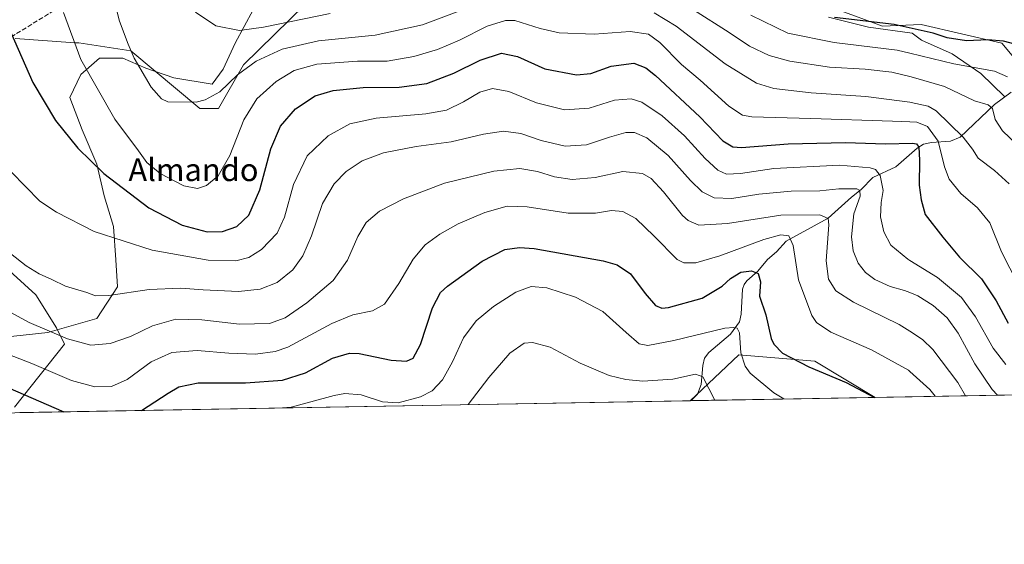
# Model space of a CAD drawing. Units: metres. Extents: x 620361 to 623812, y 4771135 to 4773509.
# Drawn here: x 623008 to 623356, y 4771135 to 4771320 of the extents above; entities that cross this region are included whole.
import ezdxf
from ezdxf.enums import TextEntityAlignment as Align

# ---------------------------------------------------------------- set-up
doc = ezdxf.new("R2010")
doc.units = ezdxf.units.M
doc.header["$MEASUREMENT"] = 0
doc.linetypes.add('DGN Style 3', pattern=[2.307223458686699, 1.648016756204785, -0.6592067024819142])
for name, color, linetype, lineweight in [('Arbolado forestal CxS', 92, 'Continuous', 0), ('Comarca CxS', 21, 'Continuous', 0), ('Comunidad Autónoma CxS', 142, 'Continuous', 0), ('Corriente natural lineal', 142, 'Continuous', 13), ('Curva de nivel maestra', 30, 'Continuous', 30), ('Curva de nivel normal', 30, 'Continuous', 0), ('Espacio natural protegido', 121, 'Continuous', 13), ('Espacio natural protegido CxS', 121, 'Continuous', 0), ('Municipio CxS', 4, 'Continuous', 0), ('Pastizal CxS', 92, 'Continuous', 0), ('Provincia CxS', 1, 'Continuous', 0), ('Senda', 7, 'DGN Style 3', 0), ('Texto cartográfico', 7, 'Continuous', 0)]:
    doc.layers.add(name, color=color, linetype=linetype, lineweight=lineweight)
doc.styles.add('Style-Arial', font='txt')

# ---------------------------------------------------------------- blocks, each defined once
blk = doc.blocks.new('*U11')
at = {"layer": 'Pastizal CxS', "color": 92, "linetype": 'Continuous', "lineweight": 0}
for points in [[(623363.8841000004, 4771301.228900001, 621.1230000000069), (623354.9600999998, 4771311.9431, 624.5302999999985), (623326.4041999998, 4771318.4913, 625.936400000006), (623312.7198999999, 4771317.896700001, 624.2201999999961), (623303.2023, 4771321.467700001, 626.059500000003), (623270.4813000001, 4771333.372099999, 626.6202000000048), (623260.3673, 4771334.563300001, 623.6386999999959), (623236.9722999996, 4771357.437899999, 628.2459999999992), (623206.2706000004, 4771367.6711, 628.8316999999952), (623192.4512999998, 4771366.570900001, 628.6451999999991), (623171.7226999998, 4771364.920499999, 627.8625999999931), (623145.6971000005, 4771361.390699999, 627.372199999998), (623133.7978999997, 4771351.866900001, 625.0396999999939), (623114.1617000002, 4771331.122300001, 618.9349999999977), (623086.7981000004, 4771304.249299999, 611.3138000000035), (623077.8740999997, 4771288.774300001, 609.2502999999997), (623071.3295, 4771288.774300001, 609.776199999993), (623046.9083000004, 4771309.192299999, 609.851800000004), (623028.4951, 4771311.988500001, 605.3046000000032), (623027.4130999995, 4771312.0647, 605.0302999999985), (623027.2131000003, 4771312.078500001, 604.9802999999956), (623005.9720999999, 4771313.579100001, 600.0831000000035)], [(622981.1157000001, 4771252.172900001, 589.9318000000058), (623013.2808999997, 4771222.9331, 588.1346000000049), (623020.5906999996, 4771211.2369, 586.090400000001), (623023.5148999998, 4771205.388699999, 584.7397999999957), (623005.7141000004, 4771183.114499999, 573.054999999993)]]:
    blk.add_polyline3d(points, dxfattribs=at)
blk.add_3dface([(623310.1311999997, 4771186.618000001, 575.3709999999992), (623244.7248000001, 4771185.449200001, 562.3733000000066), (623261.9768000003, 4771201.623000001, 568.8554000000004), (623288.8562000003, 4771199.383099999, 576.3171000000002)], dxfattribs=at)
blk = doc.blocks.new('*U13')
at = {"layer": 'Arbolado forestal CxS', "color": 92, "linetype": 'Continuous', "lineweight": 0}
for points in [[(623793.1699999999, 4771195.25, 671.1091000000015), (623310.1311999997, 4771186.618000001, 575.3709999999992), (623288.8562000003, 4771199.383099999, 576.3171000000002), (623261.9768000003, 4771201.623000001, 568.8554000000004), (623244.7248000001, 4771185.449200001, 562.3733000000066), (623007.6091999998, 4771181.2119, 572.6224999999977)], [(623005.7141000004, 4771183.114499999, 573.054999999993), (623023.5148999998, 4771205.388699999, 584.7397999999957), (623020.5906999996, 4771211.2369, 586.090400000001), (623013.2808999997, 4771222.9331, 588.1346000000049), (622981.1157000001, 4771252.172900001, 589.9318000000058)], [(623005.9720999999, 4771313.579100001, 600.0831000000035), (623027.2131000003, 4771312.078500001, 604.9802999999956), (623027.4130999995, 4771312.0647, 605.0302999999985), (623028.4951, 4771311.988500001, 605.3046000000032), (623046.9083000004, 4771309.192299999, 609.851800000004), (623071.3295, 4771288.774300001, 609.776199999993), (623077.8740999997, 4771288.774300001, 609.2502999999997), (623086.7981000004, 4771304.249299999, 611.3138000000035), (623114.1617000002, 4771331.122300001, 618.9349999999977), (623133.7978999997, 4771351.866900001, 625.0396999999939), (623145.6971000005, 4771361.390699999, 627.372199999998), (623171.7226999998, 4771364.920499999, 627.8625999999931), (623192.4512999998, 4771366.570900001, 628.6451999999991), (623206.2706000004, 4771367.6711, 628.8316999999952), (623236.9722999996, 4771357.437899999, 628.2459999999992), (623260.3673, 4771334.563300001, 623.6386999999959), (623270.4813000001, 4771333.372099999, 626.6202000000048), (623303.2023, 4771321.467700001, 626.059500000003), (623312.7198999999, 4771317.896700001, 624.2201999999961), (623326.4041999998, 4771318.4913, 625.936400000006), (623354.9600999998, 4771311.9431, 624.5302999999985), (623363.8841000004, 4771301.228900001, 621.1230000000069)]]:
    blk.add_polyline3d(points, dxfattribs=at)

msp = doc.modelspace()

# ---------------------------------------------------------------- linework, layer by layer
at = {"layer": 'Arbolado forestal CxS', "color": 92, "linetype": 'Continuous', "lineweight": 0, "extrusion": (-0.1219387339918401, -0.002179080427170968, 0.992535237037436), "elevation": -85831.37166461007, "flags": 128}
msp.add_lwpolyline([(-4759288.013699624, 703484.4235577827), (-4759288.013699624, 703241.1910460684)], dxfattribs=at)
at = {"layer": 'Arbolado forestal CxS', "color": 92, "linetype": 'Continuous', "lineweight": 0, "extrusion": (0.04317039007819711, 0.0007714629233338939, 0.9990674262858611), "elevation": 31148.35940364547, "flags": 128}
msp.add_lwpolyline([(4759288.086356441, -707708.6863142768), (4759288.086356441, -707471.3114871038)], dxfattribs=at)
at = {"layer": 'Arbolado forestal CxS', "color": 92, "linetype": 'Continuous', "lineweight": 0}
for points in [[(623363.8841000004, 4771301.228900001, 621.1230000000069), (623354.9600999998, 4771311.9431, 624.5302999999985), (623326.4041999998, 4771318.4913, 625.936400000006), (623312.7198999999, 4771317.896700001, 624.2201999999961), (623303.2023, 4771321.467700001, 626.059500000003), (623270.4813000001, 4771333.372099999, 626.6202000000048), (623260.3673, 4771334.563300001, 623.6386999999959), (623236.9722999996, 4771357.437899999, 628.2459999999992), (623206.2706000004, 4771367.6711, 628.8316999999952), (623192.4512999998, 4771366.570900001, 628.6451999999991), (623171.7226999998, 4771364.920499999, 627.8625999999931), (623145.6971000005, 4771361.390699999, 627.372199999998), (623133.7978999997, 4771351.866900001, 625.0396999999939), (623114.1617000002, 4771331.122300001, 618.9349999999977), (623086.7981000004, 4771304.249299999, 611.3138000000035), (623077.8740999997, 4771288.774300001, 609.2502999999997), (623071.3295, 4771288.774300001, 609.776199999993), (623046.9083000004, 4771309.192299999, 609.851800000004), (623028.4951, 4771311.988500001, 605.3046000000032), (623027.4130999995, 4771312.0647, 605.0302999999985), (623027.2131000003, 4771312.078500001, 604.9802999999956), (623005.9720999999, 4771313.579100001, 600.0831000000035)], [(622981.1157000001, 4771252.172900001, 589.9318000000058), (623013.2808999997, 4771222.9331, 588.1346000000049), (623020.5906999996, 4771211.2369, 586.090400000001), (623023.5148999998, 4771205.388699999, 584.7397999999957), (623005.7141000004, 4771183.114499999, 573.054999999993)], [(623310.1310000002, 4771186.618100001, 575.3709999999992), (623288.8562000003, 4771199.383099999, 576.3171000000002), (623261.9768000003, 4771201.623000001, 568.8554000000004), (623244.7249999996, 4771185.449300001, 562.3733999999968)]]:
    msp.add_polyline3d(points, dxfattribs=at)
at = {"layer": 'Comarca CxS', "color": 21, "linetype": 'Continuous', "lineweight": 0, "flags": 128}
msp.add_lwpolyline([(622802.3749342784, 4771177.544380643), (620401.4700009234, 4771134.639982257), (620360.6500009245, 4773448.189982234), (623751.2000009496, 4773508.809982236), (623775.2380935486, 4772183.730889763), (623793.1700009494, 4771195.249982259)], close=True, dxfattribs=at)
at = {"layer": 'Comunidad Autónoma CxS', "color": 142, "linetype": 'Continuous', "lineweight": 0, "flags": 128}
msp.add_lwpolyline([(622802.3749342784, 4771177.544380643), (620401.4700009234, 4771134.639982257), (620360.6500009245, 4773448.189982234), (623751.2000009496, 4773508.809982236), (623775.2380935486, 4772183.730889763), (623793.1700009494, 4771195.249982259)], close=True, dxfattribs=at)
at = {"layer": 'Corriente natural lineal', "color": 142, "linetype": 'Continuous', "lineweight": 13}
msp.add_polyline3d([(623358.2629000006, 4771294.550000001, 617.5117000000029), (623352.3882999998, 4771290.221100001, 614.3839000000007), (623340.2163000006, 4771278.6162, 608.299199999994), (623336.8776000004, 4771277.295299999, 606.390400000004), (623330.0778999999, 4771276.8102, 602.7146999999968), (623327.3324999996, 4771276.194, 601.516300000003), (623325.0728000002, 4771274.8181, 600.696299999996), (623317.4357000003, 4771268.188999999, 596.4265000000014), (623309.3742000004, 4771264.391600001, 593.6521000000066), (623305.2865000004, 4771260.125200001, 591.2635000000009), (623301.7578999996, 4771257.4428, 589.3491000000067), (623293.5242, 4771250.014799999, 585.7718000000023), (623278.6760999998, 4771241.9145, 580.1922999999952), (623275.2850000003, 4771238.1227, 578.3168000000006), (623272.0427999999, 4771235.337400001, 577.0895000000019), (623268.7100999998, 4771231.261800001, 575.1502000000038), (623264.7544999998, 4771227.8913, 574.2185000000027), (623263.8366, 4771226.543299999, 573.9609999999957), (623263.3130999999, 4771224.841, 573.5541999999987), (623262.8367999997, 4771216.073999999, 571.3062000000064), (623262.2285000002, 4771213.316199999, 570.609700000001), (623259.0162000004, 4771208.9838, 568.8331000000035), (623251.3772, 4771202.4318, 566.7970000000059), (623249.8554999996, 4771200.523600001, 566.3582000000024), (623249.1886, 4771197.9077, 565.3132999999943), (623248.6952000001, 4771191.1406, 563.4725000000036), (623247.3784999996, 4771187.794399999, 563.0409000000072), (623245.1487999996, 4771185.456800001, 562.4878999999928)], dxfattribs=at)
at = {"layer": 'Curva de nivel maestra', "color": 30, "linetype": 'Continuous', "lineweight": 30, "flags": 128}
for points, elevation in [([(623003.1299999999, 4771318.630100001), (623012.3099999996, 4771297.940099999), (623020.2300000006, 4771284.5601), (623028.1500000004, 4771274.770099999), (623037.3799999999, 4771265.790100001), (623053.2300000006, 4771253.710100001), (623065.0899999999, 4771247.550100001), (623073.8799999999, 4771245.210100001), (623079.3499999996, 4771245.2601), (623084.4400000004, 4771247.0601), (623088.6600000003, 4771251.0701), (623092.5499999998, 4771260.020099999), (623096.4600000001, 4771274.4901), (623099.8899999997, 4771282.600099999), (623105.1600000003, 4771288.720100001), (623112.1299999999, 4771293.300100001), (623118.4299999997, 4771295.1601), (623129.1299999999, 4771296.2401), (623141.8200000003, 4771296.4001), (623151.5899999999, 4771297.700099999), (623161.1600000003, 4771301.300100001), (623170.4500000002, 4771305.9001), (623178.0300000003, 4771308.3301), (623183.7000000002, 4771307.210100001), (623193.3200000003, 4771302.880100001), (623204.5300000003, 4771300.670100001), (623209.6600000003, 4771301.170100001), (623216.8499999996, 4771303.8101), (623224.7699999996, 4771304.880100001), (623229.0700000003, 4771303.190099999), (623232.4400000004, 4771300.470100001), (623248.1699999999, 4771285.800100001), (623256.2800000003, 4771277.3101), (623259.8899999997, 4771275.270099999), (623262.8700000001, 4771275.050100001), (623279.4199999999, 4771276.300100001), (623299.6399999997, 4771276.8201), (623313.8499999996, 4771276.350099999), (623323.3399999999, 4771276.5101), (623324.7599999999, 4771276.300100001), (623325.6399999997, 4771275.130100001), (623325.8399999999, 4771270.540100001), (623325.75, 4771261.7401), (623326.4800000006, 4771256.460100001), (623327.8200000003, 4771251.300100001), (623334.1699999999, 4771243.2501), (623340.0300000003, 4771236.2301), (623347.75, 4771228.590100001), (623352.9600000001, 4771220.770099999), (623357.2000000002, 4771212.860099999)], 600), ([(623363.1600000003, 4771310.5701), (623355.5599999996, 4771312.5801), (623349.9800000006, 4771313.140100001), (623342.4900000002, 4771312.700099999), (623335.6500000004, 4771313.840100001), (623330.7400000002, 4771315.5001), (623316.8700000001, 4771318.540100001), (623295.8099999996, 4771320.9801)], 625), ([(623050.7083000002, 4771181.9823), (623060.0800000001, 4771188.1601), (623063.8600000005, 4771190.370100001), (623070.79, 4771191.790100001), (623087.4699999997, 4771191.770099999), (623100.5499999998, 4771192.690099999), (623108.6900000004, 4771195.340100001), (623118.2400000002, 4771200.520099999), (623124.3099999996, 4771202.200099999), (623127.7000000002, 4771202.140100001), (623139.0300000003, 4771199.780099999), (623144.3700000001, 4771199.4001), (623146.7400000002, 4771200.540100001), (623149.4000000004, 4771205.3101), (623153.6200000001, 4771218.280099999), (623156.4500000002, 4771223.6601), (623158.9199999999, 4771226.0101), (623171.1500000004, 4771234.840100001), (623179.1500000004, 4771238.920100001), (623184.3499999996, 4771239.6601), (623189.5199999996, 4771239.2401), (623213.9699999997, 4771234.960100001), (623218.9500000002, 4771233.5101), (623223.6100000005, 4771230.3101), (623228.8700000001, 4771223.3201), (623232.5199999996, 4771219.100099999), (623234.75, 4771218.200099999), (623237.0499999998, 4771218.4301), (623249.0300000003, 4771221.7501), (623256.0300000003, 4771225.940099999), (623259.0300000003, 4771228.700099999), (623262.7000000002, 4771230.850099999), (623266.4299999997, 4771231.3301), (623268.8399999999, 4771230.4901), (623269.6100000005, 4771227.5001), (623269.2199999997, 4771222.420100001), (623271.5, 4771215.860099999), (623273.3700000001, 4771207.5001), (623274.29, 4771205.4101), (623277.4500000002, 4771202.2401), (623286.6900000004, 4771197.450099999), (623299.9199999999, 4771191.840100001), (623309.9282999998, 4771186.614600001)], 575), ([(622984.2699999996, 4771198.380100001), (623023.1876999997, 4771181.490499999)], 575), ([(623309.9282999998, 4771186.614600001), (623309.9287, 4771186.614399999)], 575)]:
    msp.add_lwpolyline(points, dxfattribs=dict(at, elevation=elevation))
at = {"layer": 'Curva de nivel normal', "color": 30, "linetype": 'Continuous', "lineweight": 0, "flags": 128}
for points, elevation in [([(623164.1900000004, 4771323.76), (623150.0700000003, 4771318.390000001), (623133.3799999999, 4771314.779999999), (623113.2999999998, 4771312.77), (623100.4199999999, 4771309.76), (623091.2800000003, 4771305.539999999), (623084.7000000002, 4771300.67), (623078.3700000001, 4771294.730000001), (623073.1600000003, 4771291.880000001), (623070.0300000003, 4771291.039999999), (623060.0599999996, 4771291.199999999), (623057.8099999996, 4771292.189999999), (623054.1600000003, 4771296.32), (623048.04, 4771306.560000001), (623045.9600000001, 4771311.560000001), (623042.8600000005, 4771319.720000001), (623039.5999999996, 4771332.77)], 610), ([(623023.1399999997, 4771322.810000001), (623029.1799999997, 4771306.109999999), (623041.2699999996, 4771285.02), (623049.5899999999, 4771273.82), (623052.5899999999, 4771269.75), (623057.2599999999, 4771265.77), (623065.6100000005, 4771261.460000001), (623070.4800000006, 4771260.470000001), (623073.6900000004, 4771261.600000001), (623077.7699999996, 4771264.980000001), (623081.9800000006, 4771272.199999999), (623086.9400000004, 4771284.75), (623091.4699999997, 4771292.180000001), (623098.3700000001, 4771298.41), (623104.7000000002, 4771302.220000001), (623112.7000000002, 4771304.449999999), (623127.1399999997, 4771305.550000001), (623137.5499999998, 4771305.600000001), (623147.0300000003, 4771307.199999999), (623155.4400000004, 4771309.619999999), (623163.2100000001, 4771313.029999999), (623172.9199999999, 4771317.970000001), (623179.4900000002, 4771319.91), (623182.7599999999, 4771319.960000001), (623191.7000000002, 4771317.15), (623198.3899999997, 4771315.539999999), (623210.8200000003, 4771315.15), (623223.4699999997, 4771316.039999999), (623230.0499999998, 4771315.060000001), (623234.0300000003, 4771312.15), (623241.7000000002, 4771304.390000001), (623248.2599999999, 4771298.869999999), (623258.4199999999, 4771289.600000001), (623263.2300000006, 4771286.449999999), (623266.5300000003, 4771285.880000001), (623287.4199999999, 4771285.300000001), (623316.2999999998, 4771284.27), (623322.4249999998, 4771284.0855), (623324.9299999997, 4771284.01), (623328.7199999997, 4771282.49), (623332.4800000006, 4771277.279999999), (623334.6799999997, 4771268.199999999), (623336.3399999999, 4771263.859999999), (623340.4900000002, 4771258.710000001), (623346.3399999999, 4771253.67), (623350.7400000002, 4771248.33), (623354.9199999999, 4771238.060000001), (623363.7300000006, 4771220.800000001)], 605), ([(623069.8300000001, 4771322.92), (623077.0300000003, 4771318.100000001), (623085.3300000001, 4771316.42), (623093.8600000005, 4771317.52), (623117.4299999997, 4771322.430000001)], 615), ([(623357.6100000005, 4771262.199999999), (623352.3799999999, 4771266.890000001), (623346.6399999997, 4771271.220000001), (623344.5999999996, 4771274.430000001), (623341.2699999996, 4771278.689999999), (623331.7599999999, 4771287.970000001), (623328.9400000004, 4771289.630000001), (623322.8600000005, 4771290.939999999), (623322.4249999998, 4771290.9981), (623306.9100000003, 4771293.07), (623287.5499999998, 4771294.289999999), (623274.3799999999, 4771295.859999999), (623268.1699999999, 4771297.82), (623257.1500000004, 4771304.619999999), (623239.79, 4771317.880000001), (623232.0599999996, 4771322.609999999)], 610), ([(623245.9199999999, 4771323.75), (623258.5700000003, 4771315.730000001), (623265.7400000002, 4771310.9), (623272.7300000006, 4771307.560000001), (623279.9699999997, 4771305.550000001), (623293.9800000006, 4771303.449999999), (623306.6399999997, 4771302.76), (623316.0999999996, 4771301.65), (623322.4249999998, 4771300.077099999), (623323.7000000002, 4771299.76), (623334.6900000004, 4771296.609999999), (623345.3300000001, 4771291.560000001), (623350.1900000004, 4771290.100000001), (623351.6799999997, 4771288.810000001), (623352.6600000003, 4771284.9), (623355.1699999999, 4771280.939999999), (623367.79, 4771268.91)], 615), ([(623356.9800000006, 4771300.01), (623352.3700000001, 4771301.960000001), (623338.0300000003, 4771304.609999999), (623322.4249999998, 4771308.354), (623317.9400000004, 4771309.430000001), (623295.6799999997, 4771312.189999999), (623279.3200000003, 4771315.430000001), (623266.1900000004, 4771321.859999999)], 620), ([(623004.5800000001, 4771266.41), (623014.7000000002, 4771256), (623020.6399999997, 4771252.119999999), (623033.9600000001, 4771245.289999999), (623054.4299999997, 4771238.689999999), (623074.3200000003, 4771235.210000001), (623084.04, 4771234.970000001), (623088.7000000002, 4771236.07), (623093.1699999999, 4771238.939999999), (623098.6299999999, 4771244.680000001), (623101.2800000003, 4771250.34), (623104.5, 4771261.859999999), (623109.2999999998, 4771272.050000001), (623116.7000000002, 4771279.15), (623124.3700000001, 4771283.359999999), (623133.7000000002, 4771285.4), (623151.25, 4771286.970000001), (623158.5800000001, 4771288.27), (623164.5899999999, 4771291.180000001), (623170.3700000001, 4771294.539999999), (623174.8600000005, 4771295.92), (623180.6500000004, 4771294.77), (623190.3899999997, 4771290.76), (623200.3300000001, 4771288.279999999), (623209.0300000003, 4771288.930000001), (623218.0099999999, 4771291.710000001), (623223.9299999997, 4771292.27), (623227.7000000002, 4771291), (623234.8099999996, 4771286.25), (623242.7300000006, 4771279.17), (623250.0300000003, 4771271.109999999), (623254.5099999999, 4771267), (623257.6100000005, 4771265.609999999), (623262.5099999999, 4771265.850000001), (623274.3700000001, 4771267.58), (623297.6100000005, 4771268.699999999), (623308.3600000005, 4771267.859999999), (623310.2800000003, 4771267.24), (623311.9500000002, 4771265.109999999), (623312.9600000001, 4771259.789999999), (623312.2699999996, 4771255.58), (623312.0800000001, 4771250.51), (623313.2599999999, 4771245.180000001), (623315.7100000001, 4771240.480000001), (623321.7699999996, 4771235.480000001), (623322.4249999998, 4771235.0746), (623332.1900000004, 4771229.029999999), (623340.6900000004, 4771221.970000001), (623345.6200000001, 4771215.119999999), (623351.9000000004, 4771204.060000001), (623356.4400000004, 4771198.210000001)], 595), ([(623353.4643999999, 4771187.3925), (623351.5899999999, 4771189.42), (623345.4500000002, 4771198.480000001), (623339.4900000002, 4771209.34), (623335.6399999997, 4771214.699999999), (623330.6399999997, 4771219.140000001), (623325.25, 4771222.560000001), (623322.4249999998, 4771223.711800001), (623320.5899999999, 4771224.460000001), (623315.4900000002, 4771225.869999999), (623310.0199999996, 4771228.359999999), (623306.7100000001, 4771230.76), (623304.1799999997, 4771234.100000001), (623302.3799999999, 4771238.42), (623301.8099999996, 4771243.449999999), (623302.6900000004, 4771251.560000001), (623304.8799999999, 4771257.82), (623304.7100000001, 4771259.850000001), (623303.6500000004, 4771260.34), (623297.2800000003, 4771260.439999999), (623290.6500000004, 4771259.699999999), (623280.5199999996, 4771259.58), (623269.04, 4771258.449999999), (623259.4400000004, 4771256.949999999), (623253.25, 4771257.220000001), (623248.9699999997, 4771259.369999999), (623244.9100000003, 4771263.300000001), (623236.9199999999, 4771272.199999999), (623229.3700000001, 4771278.380000001), (623225.0300000003, 4771280.300000001), (623222.0300000003, 4771280.359999999), (623216.1900000004, 4771278.66), (623208.0599999996, 4771275.960000001), (623200.5899999999, 4771275.42), (623192.0300000003, 4771277.5), (623184.8499999996, 4771279.980000001), (623178.7000000002, 4771280.84), (623171.5999999996, 4771279.74), (623160.1799999997, 4771277), (623147.8200000003, 4771275.41), (623136.2400000002, 4771273.07), (623128.7800000003, 4771270.279999999), (623123.0700000003, 4771266.5), (623118.8499999996, 4771262.189999999), (623114.75, 4771255.180000001), (623110.8300000001, 4771243.800000001), (623107.7400000002, 4771236.720000001), (623104.2100000001, 4771231.720000001), (623098.7000000002, 4771227.210000001), (623092.7000000002, 4771224.859999999), (623085.0300000003, 4771224.08), (623072.5199999996, 4771224.619999999), (623064.6500000004, 4771225.279999999), (623053.4600000001, 4771224.76), (623039.0999999996, 4771222.710000001), (623034.4699999997, 4771222.480000001), (623031.3200000003, 4771223.77), (623023.7800000003, 4771225.99), (623018.9800000006, 4771228.369999999), (623014.5300000003, 4771230.279999999), (623009.9199999999, 4771233.189999999), (623000.3200000003, 4771240.619999999)], 590), ([(623342.1468000002, 4771187.190300001), (623339.3899999997, 4771191.91), (623330.6100000005, 4771203.5), (623326.9199999999, 4771207.09), (623322.4249999998, 4771210.0011), (623318.6900000004, 4771212.42), (623302.5300000003, 4771220.26), (623296.2599999999, 4771224.300000001), (623293.6900000004, 4771228.439999999), (623292.8899999997, 4771234.859999999), (623293.7400000002, 4771247.640000001), (623293.54, 4771249.91), (623290.5599999996, 4771251.24), (623276.8499999996, 4771251.119999999), (623257.9500000002, 4771248.109999999), (623247.8300000001, 4771247.52), (623244.04, 4771249.189999999), (623242.0899999999, 4771251), (623235.29, 4771259.32), (623231.0099999999, 4771264.08), (623227.8399999999, 4771265.76), (623220.9199999999, 4771266.480000001), (623211.1699999999, 4771264.34), (623203.0300000003, 4771263.710000001), (623196.7199999997, 4771264.59), (623190.79, 4771266.460000001), (623184.54, 4771267.539999999), (623175.3499999996, 4771266.689999999), (623157.9100000003, 4771262.350000001), (623143.3600000005, 4771256.859999999), (623134.8499999996, 4771252.529999999), (623130.1200000001, 4771248.529999999), (623127.1699999999, 4771243.529999999), (623123.5300000003, 4771235.199999999), (623118.5199999996, 4771228.01), (623109.2000000002, 4771220.039999999), (623101.4500000002, 4771214.75), (623095.9299999997, 4771212.699999999), (623085.3899999997, 4771212.460000001), (623071.9800000006, 4771214.09), (623062.8200000003, 4771214.310000001), (623054.5899999999, 4771211.970000001), (623046.7999999998, 4771208.16), (623039.5899999999, 4771205.67), (623032.79, 4771205.109999999), (623024.5199999996, 4771207.279999999), (623010.9900000002, 4771213.109999999), (623001.6100000005, 4771218.16)], 585), ([(623001.3300000001, 4771202.74), (623011.8700000001, 4771198.58), (623025.9699999997, 4771192.600000001), (623034.1799999997, 4771190.34), (623040.1100000005, 4771190.480000001), (623045.6600000003, 4771192.92), (623054.0899999999, 4771199.15), (623061.4500000002, 4771202.529999999), (623070.3899999997, 4771203.220000001), (623081.5300000003, 4771202.210000001), (623090.9600000001, 4771201.869999999), (623097.9199999999, 4771202.800000001), (623102.4299999997, 4771204.390000001), (623118.0499999998, 4771212.779999999), (623125.4800000006, 4771215.859999999), (623132.4100000003, 4771217.199999999), (623136.6799999997, 4771219.640000001), (623141.6699999999, 4771226.859999999), (623146.79, 4771235.539999999), (623151.0199999996, 4771240.560000001), (623156.25, 4771244.4), (623162.7100000001, 4771247.949999999), (623172.1299999999, 4771251.970000001), (623180.0099999999, 4771254.220000001), (623187.1200000001, 4771253.99), (623201.5599999996, 4771251.730000001), (623211.2999999998, 4771251.800000001), (623216.8899999997, 4771252.720000001), (623220.9400000004, 4771252.369999999), (623225.5, 4771249.890000001), (623232.04, 4771243.680000001), (623240.1799999997, 4771235.359999999), (623242.5499999998, 4771234.180000001), (623246.7000000002, 4771234.16), (623255.2199999997, 4771236.730000001), (623270.7999999998, 4771242.439999999), (623276.79, 4771244.08), (623279.6900000004, 4771243.730000001), (623281.1799999997, 4771240.369999999), (623283.1200000001, 4771228.199999999), (623287.79, 4771215.619999999), (623289.4800000006, 4771213.140000001), (623294.5499999998, 4771209.710000001), (623308.9400000004, 4771203.439999999), (623321.9699999997, 4771196.210000001), (623322.4249999998, 4771195.795499999), (623329.4900000002, 4771189.359999999), (623331.3619999997, 4771186.9976)], 580), ([(623100.5297999998, 4771182.872500001), (623103.6799999997, 4771183.189999999), (623118.8700000001, 4771187.33), (623122.6299999999, 4771187.949999999), (623128.3700000001, 4771187.529999999), (623135.8799999999, 4771185.039999999), (623141.4199999999, 4771184.67), (623149.4000000004, 4771186.810000001), (623153.5099999999, 4771188.949999999), (623157.0999999996, 4771192.850000001), (623160.7000000002, 4771199.130000001), (623164.6200000001, 4771207.730000001), (623169.0199999996, 4771213.74), (623175.2100000001, 4771218.789999999), (623183.0899999999, 4771223.800000001), (623188.5499999998, 4771225.779999999), (623194.0300000003, 4771225.32), (623204.2400000002, 4771222.029999999), (623213.8600000005, 4771216.960000001), (623222.0599999996, 4771209.560000001), (623226.7599999999, 4771205.59), (623229.8200000003, 4771204.980000001), (623238.9600000001, 4771206.76), (623256.9800000006, 4771211.08), (623260.25, 4771211.390000001), (623261.3799999999, 4771211.100000001), (623262.1799999997, 4771209.439999999), (623262.6299999999, 4771202.359999999), (623264.25, 4771197.67), (623266, 4771195.199999999), (623274.3600000005, 4771188.189999999), (623277.8602999998, 4771186.0415)], 570), ([(623253.4787999997, 4771185.605799999), (623249.2199999997, 4771193.880000001), (623246.5999999996, 4771194.82), (623238.6500000004, 4771193.029999999), (623227.9900000002, 4771192.33), (623221.9500000002, 4771192.890000001), (623216.1100000005, 4771194.310000001), (623205.8499999996, 4771198.67), (623195.2800000003, 4771204.32), (623189.0199999996, 4771205.970000001), (623186.04, 4771205.84), (623180.9400000004, 4771202.210000001), (623173.5099999999, 4771193.67), (623166.2862, 4771184.047599999)], 565)]:
    msp.add_lwpolyline(points, dxfattribs=dict(at, elevation=elevation))
at = {"layer": 'Espacio natural protegido', "color": 121, "linetype": 'Continuous', "lineweight": 13, "flags": 128}
for points in [[(623001.1679999981, 4771207.749200001), (623017.5169999996, 4771209.562900002), (623034.952099999, 4771214.575700001), (623042.2471999994, 4771225.770600002), (623041.5712999982, 4771235.299699998), (623040.729399999, 4771247.115800002), (623037.4924999998, 4771257.871899999), (623034.881599999, 4771269.148000001), (623029.7166999985, 4771281.2691), (623025.3257999986, 4771292.641200001), (623029.2448999991, 4771300.851200001), (623035.8748999987, 4771306.565099998), (623044.1279999982, 4771306.583000002), (623052.1898999994, 4771303.034900002), (623062.1538999989, 4771299.647700001), (623075.6528999984, 4771297.4675), (623079.622899998, 4771302.752400002), (623083.7800000003, 4771311.857400003), (623090.1760999986, 4771323.673400002)], [(623293.6441999984, 4771321.136100001), (623307.8011999996, 4771317.567900001), (623323.244199999, 4771315.402600001), (623326.5491999986, 4771312.935600001), (623337.4260999998, 4771308.165399999), (623347.5800999994, 4771301.2192), (623355.9759999987, 4771293.098000002)]]:
    msp.add_lwpolyline(points, dxfattribs=at)
at = {"layer": 'Espacio natural protegido CxS', "color": 121, "linetype": 'Continuous', "lineweight": 0, "flags": 128}
for points in [[(623775.2380935486, 4772183.730889763), (623793.1700009494, 4771195.249982259), (622802.3749342784, 4771177.544380643)], [(623001.1679999989, 4771207.749200001), (623017.5170000005, 4771209.5629), (623034.9520999999, 4771214.5757), (623042.2472000002, 4771225.770600001), (623041.571299999, 4771235.299699999), (623040.7293999998, 4771247.115800001), (623037.4925000007, 4771257.871900001), (623034.8816000001, 4771269.148), (623029.7166999994, 4771281.269099999), (623025.3257999994, 4771292.641200001), (623029.2448999999, 4771300.851200001), (623035.8748999995, 4771306.565099999), (623044.1279999992, 4771306.583000001), (623052.1899000001, 4771303.0349), (623062.1538999998, 4771299.647700001), (623075.6528999992, 4771297.467499999), (623079.622899999, 4771302.752400001), (623083.780000001, 4771311.857400001), (623090.1760999995, 4771323.673400001)], [(623293.6441999992, 4771321.1361), (623307.8012000005, 4771317.5679), (623323.2441999997, 4771315.402600001), (623326.5491999994, 4771312.935600001), (623337.4261000007, 4771308.1654), (623347.5801000004, 4771301.219199999), (623355.9759999994, 4771293.098)]]:
    msp.add_lwpolyline(points, dxfattribs=at)
at = {"layer": 'Municipio CxS', "color": 4, "linetype": 'Continuous', "lineweight": 0, "flags": 128}
msp.add_lwpolyline([(622802.3749342784, 4771177.544380643), (620401.4700009234, 4771134.639982257), (620360.6500009245, 4773448.189982234), (623751.2000009496, 4773508.809982236), (623775.2380935486, 4772183.730889763), (623793.1700009494, 4771195.249982259)], close=True, dxfattribs=at)
at = {"layer": 'Pastizal CxS', "color": 92, "linetype": 'Continuous', "lineweight": 0, "extrusion": (-0.1944093107792342, -0.003473988213370319, 0.9809143445215982), "elevation": -137187.9494157064, "flags": 128}
msp.add_lwpolyline([(-4759288.605216412, 695046.0655834102), (-4759288.605216411, 694979.8082444897)], dxfattribs=at)
at = {"layer": 'Pastizal CxS', "color": 92, "linetype": 'Continuous', "lineweight": 0, "extrusion": (-0.2608395424326823, -0.00467542576479226, 0.9653708476525625), "elevation": -184331.2934288884, "flags": 128}
msp.add_lwpolyline([(-4759249.596286872, 684259.2707309797), (-4759249.596286873, 684258.8314509783)], dxfattribs=at)
at = {"layer": 'Pastizal CxS', "color": 92, "linetype": 'Continuous', "lineweight": 0}
for points in [[(623363.8841000004, 4771301.228900001, 621.1230000000069), (623354.9600999998, 4771311.9431, 624.5302999999985), (623326.4041999998, 4771318.4913, 625.936400000006), (623312.7198999999, 4771317.896700001, 624.2201999999961), (623303.2023, 4771321.467700001, 626.059500000003), (623270.4813000001, 4771333.372099999, 626.6202000000048), (623260.3673, 4771334.563300001, 623.6386999999959), (623236.9722999996, 4771357.437899999, 628.2459999999992), (623206.2706000004, 4771367.6711, 628.8316999999952), (623192.4512999998, 4771366.570900001, 628.6451999999991), (623171.7226999998, 4771364.920499999, 627.8625999999931), (623145.6971000005, 4771361.390699999, 627.372199999998), (623133.7978999997, 4771351.866900001, 625.0396999999939), (623114.1617000002, 4771331.122300001, 618.9349999999977), (623086.7981000004, 4771304.249299999, 611.3138000000035), (623077.8740999997, 4771288.774300001, 609.2502999999997), (623071.3295, 4771288.774300001, 609.776199999993), (623046.9083000004, 4771309.192299999, 609.851800000004), (623028.4951, 4771311.988500001, 605.3046000000032), (623027.4130999995, 4771312.0647, 605.0302999999985), (623027.2131000003, 4771312.078500001, 604.9802999999956), (623005.9720999999, 4771313.579100001, 600.0831000000035)], [(622981.1157000001, 4771252.172900001, 589.9318000000058), (623013.2808999997, 4771222.9331, 588.1346000000049), (623020.5906999996, 4771211.2369, 586.090400000001), (623023.5148999998, 4771205.388699999, 584.7397999999957), (623005.7141000004, 4771183.114499999, 573.054999999993)], [(623310.1310000002, 4771186.618100001, 575.3709999999992), (623288.8562000003, 4771199.383099999, 576.3171000000002), (623261.9768000003, 4771201.623000001, 568.8554000000004), (623244.7249999996, 4771185.449300001, 562.3733999999968)]]:
    msp.add_polyline3d(points, dxfattribs=at)
at = {"layer": 'Provincia CxS', "color": 1, "linetype": 'Continuous', "lineweight": 0, "flags": 128}
msp.add_lwpolyline([(622802.3749342784, 4771177.544380643), (620401.4700009234, 4771134.639982257), (620360.6500009245, 4773448.189982234), (623751.2000009496, 4773508.809982236), (623775.2380935486, 4772183.730889763), (623793.1700009494, 4771195.249982259)], close=True, dxfattribs=at)
at = {"layer": 'Senda', "color": 7, "linetype": 'DGN Style 3', "lineweight": 0}
msp.add_polyline3d([(622947.2611999996, 4771180.133500001, 562.7137999999978), (622924.4055000005, 4771194.894500001, 571.2734999999957), (622910.5148999998, 4771212.753900001, 570.8772000000026), (622897.2856999999, 4771240.5351, 575.2847000000038), (622891.3327000003, 4771269.6393, 583.8190000000031), (622888.0253, 4771294.774900001, 582.0540999999939), (622890.6710999999, 4771302.712300001, 583.4294999999984), (622900.1520999996, 4771310.7115, 585.9149000000034), (622923.9647000004, 4771306.081300001, 589.3727999999974), (622935.8709000006, 4771301.451099999, 590.1984999999986), (622961.0062999995, 4771294.8365, 593.4600000000064), (622976.2198999999, 4771294.8365, 594.7663999999932), (622986.1419000002, 4771299.466700001, 595.8839000000007), (622994.7408999996, 4771308.0657, 598.0402000000031), (623020.5377000002, 4771323.9407, 606.9545000000071), (623045.0116999998, 4771335.847100001, 625.0527000000002), (623076.7619000003, 4771349.076300001, 625.075800000006), (623101.8973000003, 4771364.289899999, 635.3032999999997), (623119.0953000003, 4771379.5033, 627.3926999999967), (623121.0795, 4771399.347100001, 627.7600999999995), (623119.7566999998, 4771423.159700001, 625.3417999999947), (623115.1265000004, 4771439.6963, 625.6515999999974), (623111.8191000001, 4771447.6337, 631.696100000001), (623095.3897000002, 4771461.692299999, 625.1828999999998)], dxfattribs=at)

# ---------------------------------------------------------------- block references
at = {"layer": 'Arbolado forestal CxS', "color": 92, "linetype": 'Continuous', "lineweight": 0}
msp.add_blockref('*U13', (0, 0), dxfattribs=at)
at = {"layer": 'Pastizal CxS', "color": 92, "linetype": 'Continuous', "lineweight": 0}
msp.add_blockref('*U11', (0, 0), dxfattribs=at)

# ---------------------------------------------------------------- texts
at = {"layer": 'Texto cartográfico', "color": 7, "linetype": 'Continuous', "lineweight": 0, "style": 'Style-Arial'}
msp.add_text('Almando', height=8, dxfattribs=at).set_placement((623069.0693292681, 4771267.12015), align=Align.MIDDLE_CENTER)

doc.saveas('drawing.dxf')
